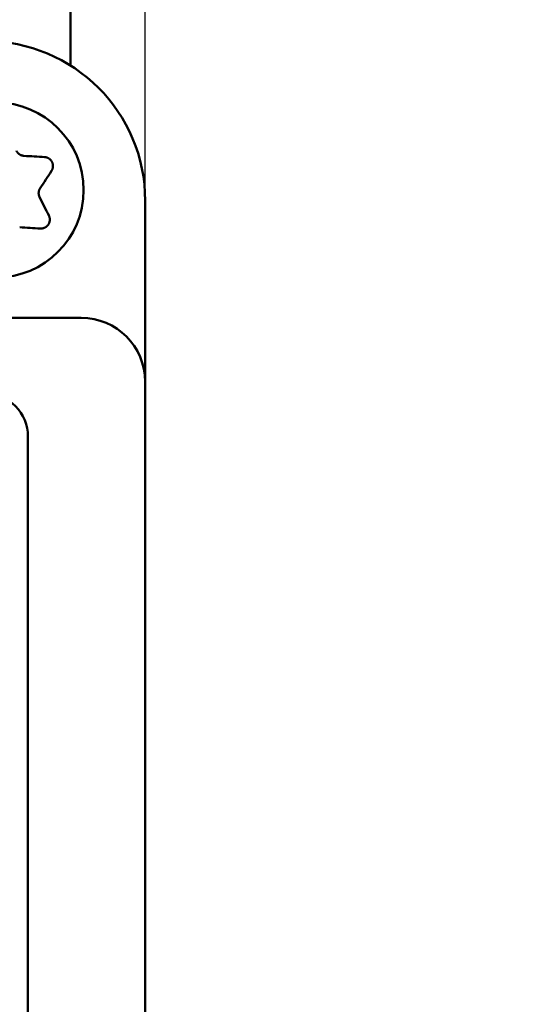
# Model space of a CAD drawing. Units: millimetres. Extents: x 0 to 600, y -1 to 424.
# Drawn here: x 211 to 235, y 133 to 179 of the extents above; entities that cross this region are included whole.
import ezdxf

# ---------------------------------------------------------------- set-up
doc = ezdxf.new("R2010")
doc.units = ezdxf.units.MM
doc.header["$LTSCALE"] = 0.263928
doc.layers.add('NoLayerName_001', color=7, linetype='Continuous')
doc.layers.add('NoLayerName_013', color=7, linetype='Continuous')
doc.styles.get("Standard").update_dxf_attribs({"font": 'txt', "bigfont": 'extfont2'})
doc.dimstyles.get("Standard").update_dxf_attribs({"dimtxt": 2.5, "dimasz": 2.5, "dimexe": 1.25, "dimexo": 0.625, "dimtad": 1, "dimzin": 0, "dimdsep": 46, "dimtxsty": 'Standard', "dimcen": 2.5, "dimadec": 0, "dimazin": 0, "dimtfac": 0.75, "dimtmove": 0, "dimatfit": 3, "dimfxl": 1, "dimarcsym": 0})

# ---------------------------------------------------------------- blocks, each defined once
blk = doc.blocks.new('_OPEN30')
at = {"color": 0, "linetype": 'ByBlock', "lineweight": -2}
for p, q in [((-1, 0.267949), (0, 0)), ((0, 0), (-1, -0.267949)), ((0, 0), (-1, 0))]:
    blk.add_line(p, q, dxfattribs=at)
blk = doc.blocks.new('*D19')
at = {"layer": 'Defpoints', "color": 0}
for p in [(43.796, 215.155), (43.796, 170.967), (216.796, 170.967)]:
    blk.add_point(p, dxfattribs=at)
at = {"layer": 'NoLayerName_013', "color": 0, "linetype": 'Continuous', "lineweight": 25}
for p, q in [((43.796, 170.967), (43.796, 217.155)), ((216.796, 170.967), (216.796, 217.155)), ((214.796, 215.155), (45.796, 215.155))]:
    blk.add_line(p, q, dxfattribs=at)
at = {"layer": 'NoLayerName_013', "color": 0, "lineweight": 25, "xscale": 2, "yscale": 2, "zscale": 2}
for p, rotation in [((43.796, 215.155), 180), ((216.796, 215.155), 360)]:
    blk.add_blockref('_OPEN30', p, dxfattribs=dict(at, rotation=rotation))
at = {"layer": 'NoLayerName_013', "color": 7, "lineweight": 25, "insert": (130.296, 218.155), "char_height": 4, "attachment_point": 5}
blk.add_mtext('173', dxfattribs=at)
blk = doc.blocks.new('*D20')
at = {"layer": 'Defpoints', "color": 0}
for p in [(211.296, 195.467), (236.796, 195.467), (201.338, 47.467)]:
    blk.add_point(p, dxfattribs=at)
at = {"layer": 'NoLayerName_001', "color": 0, "linetype": 'Continuous', "lineweight": 25}
for p, q in [((211.296, 195.467), (238.796, 195.467)), ((236.796, 49.467), (236.796, 193.467)), ((201.338, 47.467), (238.796, 47.467))]:
    blk.add_line(p, q, dxfattribs=at)
at = {"layer": 'NoLayerName_001', "color": 0, "lineweight": 25, "xscale": 2, "yscale": 2, "zscale": 2}
for p, rotation in [((236.796, 195.467), 90), ((236.796, 47.467), 270)]:
    blk.add_blockref('_OPEN30', p, dxfattribs=dict(at, rotation=rotation))
at = {"layer": 'NoLayerName_001', "color": 7, "lineweight": 25, "insert": (233.796, 121.467), "char_height": 4, "attachment_point": 5, "rotation": 90}
blk.add_mtext('148', dxfattribs=at)

msp = doc.modelspace()

# ---------------------------------------------------------------- linework, layer by layer
at = {"layer": 'NoLayerName_001', "color": 7, "linetype": 'Continuous', "lineweight": 50}
for p, q in [((213.2958832, 183.466835), (213.2958832, 177.3111238)), ((216.7958832, 77.466835), (216.7958832, 170.966835)), ((211.2958832, 114.3983067), (211.2958832, 159.898309))]:
    msp.add_line(p, q, dxfattribs=at)
at = {"layer": 'NoLayerName_001', "color": 1, "linetype": 'Continuous', "lineweight": 50}
msp.add_line((213.7958832, 165.466835), (209.2958832, 165.466835), dxfattribs=at)
at = {"layer": 'NoLayerName_001', "color": 7, "linetype": 'Continuous', "lineweight": 50}
for points in [[(212.0740065, 173.0145268), (211.9541877, 173.0216406), (211.8339831, 173.0287752), (211.7134029, 173.035936), (211.5924784, 173.0431176), (211.4712307, 173.0503149), (211.3496804, 173.057533), (211.2278485, 173.0647668), (211.1057663, 173.0720162)], [(211.8658492, 171.5542964), (211.9331697, 171.6563984), (212.0003441, 171.7582866), (212.0673725, 171.8599453), (212.134234, 171.9613537), (212.2009078, 172.0624856), (212.2674042, 172.1633307), (212.333692, 172.2638681), (212.3997608, 172.3640717)], [(212.2752899, 170.2677652), (212.2215399, 170.3750878), (212.1676126, 170.4827599), (212.1135288, 170.5907657), (212.0592782, 170.6990793), (212.0048919, 170.8076849), (211.9503701, 170.9165617), (211.8957126, 171.0256837), (211.8409508, 171.1350351)], [(210.9066108, 169.7179257), (211.028693, 169.7106763), (211.1505249, 169.7034425), (211.2720752, 169.6962244), (211.3933229, 169.6890272), (211.5142473, 169.6818455), (211.6348275, 169.6746848), (211.7550322, 169.6675449), (211.874851, 169.6604311)]]:
    msp.add_lwpolyline(points, dxfattribs=at)
msp.add_circle((209.7958832, 171.466835), 4.1109649, dxfattribs=at)
for centre, radius, start, end in [((209.2958832, 170.966835), 7.5, 360, 90), ((209.2958858, 159.8983119), 1.9999974, 359.99991522, 89.99997806)]:
    msp.add_arc(centre, radius, start, end, dxfattribs=at)
at = {"layer": 'NoLayerName_001', "color": 1, "linetype": 'Continuous', "lineweight": 50}
msp.add_arc((213.7958832, 162.466835), 3, 0, 90, dxfattribs=at)
at = {"layer": 'NoLayerName_001', "color": 7, "linetype": 'Continuous', "lineweight": 50}
for points, knots in [([(211.1057663, 173.0720162), (211.1009275, 173.072769), (211.0912514, 173.074261), (211.0767574, 173.0765761), (211.0623035, 173.0790212), (211.0479106, 173.0816662), (211.0335988, 173.0845767), (211.0193885, 173.0878196), (211.0052999, 173.0914613), (210.9913536, 173.0955694), (210.9775695, 173.1002083), (210.9639785, 173.1054517), (210.9505983, 173.1113032), (210.9374373, 173.117728), (210.9245104, 173.1246988), (210.9118319, 173.1321861), (210.8994162, 173.1401609), (210.8872775, 173.1485941), (210.8754302, 173.1574568), (210.8638889, 173.1667199), (210.8526666, 173.1763546), (210.8417765, 173.1863379), (210.8312402, 173.1966604), (210.8210758, 173.2073126), (210.811302, 173.2182854), (210.8019372, 173.2295699), (210.7929999, 173.2411569), (210.7845085, 173.2530375), (210.7764815, 173.2652024), (210.7689374, 173.2776443), (210.7618902, 173.2903544), (210.7573961, 173.2989306), (210.7551241, 173.3032047)], [0, 0, 0, 0, 0.01469084925, 0.02937153112, 0.04403284643, 0.05866754189, 0.07327130455, 0.08784377597, 0.10238958222, 0.11691936585, 0.13145079353, 0.14600836597, 0.16060693769, 0.17524862671, 0.18993250857, 0.20465512336, 0.219410715, 0.23419146031, 0.24898768631, 0.26378807479, 0.27857987589, 0.29335228956, 0.30810078654, 0.32282226596, 0.33751440015, 0.35217572622, 0.3668057397, 0.38140498973, 0.39597517527, 0.41051924138, 0.42504468206, 0.43956613139, 0.43956613139, 0.43956613139, 0.43956613139]), ([(212.1869035, 172.9922616), (212.1807555, 172.9942486), (212.1685478, 172.9984365), (212.149862, 173.003388), (212.1310493, 173.007501), (212.1120933, 173.0105639), (212.093063, 173.0127661), (212.0803553, 173.0139133), (212.0740065, 173.0145268)], [0, 0, 0, 0, 0.01938327075, 0.03870217399, 0.0579529386, 0.07713600298, 0.09627868973, 0.11541372157, 0.11541372157, 0.11541372157, 0.11541372157]), ([(212.3997608, 172.3640717), (212.4027662, 172.3697771), (212.4088003, 172.3811686), (212.4176875, 172.3983258), (212.4262918, 172.4155923), (212.434461, 172.4330283), (212.4420525, 172.4506892), (212.4489186, 172.4686323), (212.454918, 172.4869119), (212.4598784, 172.5055697), (212.4637778, 172.5245719), (212.4666573, 172.5438553), (212.4685391, 172.5633535), (212.4694496, 172.5829986), (212.4694139, 172.6027233), (212.4684571, 172.6224603), (212.4666054, 172.6421461), (212.4638747, 172.6617272), (212.4602639, 172.6811574), (212.4557748, 172.700397), (212.4504079, 172.7194065), (212.4441641, 172.7381465), (212.4370445, 172.7565777), (212.4290494, 172.7746586), (212.4201879, 172.7923454), (212.4104919, 172.8096002), (212.3999917, 172.826381), (212.3887185, 172.8426459), (212.3767031, 172.8583527), (212.3639765, 172.8734596), (212.3505676, 172.8879247), (212.3365076, 172.9017135), (212.3218374, 172.9148076), (212.3065934, 172.9271896), (212.2908124, 172.9388423), (212.2745315, 172.9497493), (212.2577861, 172.9598909), (212.2406189, 172.9692596), (212.2230567, 172.977796), (212.2051918, 172.9856071), (212.1929674, 172.989976), (212.1869035, 172.9922616)], [0, 0, 0, 0, 0.01934580505, 0.03867275109, 0.05796567199, 0.07721683463, 0.09642974916, 0.11562302189, 0.13483414458, 0.15411915465, 0.1735076241, 0.19299852057, 0.21258351796, 0.23224834068, 0.25197363312, 0.27173576956, 0.29150781476, 0.3112719357, 0.33102751064, 0.35077613326, 0.3705204172, 0.39026423318, 0.41001294449, 0.42977360984, 0.44955043864, 0.46933803869, 0.48912872995, 0.50891408381, 0.52868532942, 0.54843375921, 0.56815120956, 0.58783519329, 0.60749064855, 0.62712171822, 0.64673120073, 0.66632079445, 0.68589134466, 0.70544292013, 0.72496953781, 0.74445889917, 0.76389981198, 0.76389981198, 0.76389981198, 0.76389981198]), ([(211.8409508, 171.1350351), (211.8391836, 171.1396021), (211.8356379, 171.1487281), (211.8303964, 171.1624382), (211.8252875, 171.1761785), (211.8203822, 171.1899659), (211.8157474, 171.2038158), (211.8114511, 171.2177439), (211.8075612, 171.2317661), (211.8041463, 171.245898), (211.8012723, 171.2601549), (211.7990183, 171.2745466), (211.7973963, 171.2890599), (211.7963804, 171.3036699), (211.7959544, 171.3183502), (211.7960996, 171.3330736), (211.7967982, 171.3478134), (211.7980321, 171.3625425), (211.7997833, 171.3772341), (211.802034, 171.3918611), (211.8047655, 171.4063979), (211.8079646, 171.4208213), (211.8116341, 171.4351082), (211.8157752, 171.4492378), (211.8203893, 171.4631894), (211.8254782, 171.4769425), (211.8310433, 171.4904764), (211.8370863, 171.5037705), (211.8436086, 171.5168041), (211.8506134, 171.5295574), (211.8581, 171.5420137), (211.8632825, 171.5501924), (211.8658492, 171.5542964)], [0, 0, 0, 0, 0.01469099906, 0.02937182403, 0.04403326903, 0.05866807405, 0.07327191942, 0.08784444005, 0.10239025546, 0.11692000182, 0.1314513398, 0.14600876607, 0.16060715486, 0.17524865931, 0.18993238537, 0.20465489826, 0.2194104618, 0.23419126768, 0.24898765281, 0.263788304, 0.2785804714, 0.29335332492, 0.30810226111, 0.32282411726, 0.33751652398, 0.35217799788, 0.36680803634, 0.38140721386, 0.39597727947, 0.4105212541, 0.42504672219, 0.43956830728, 0.43956830728, 0.43956830728, 0.43956830728]), ([(211.874851, 169.6604311), (211.8812948, 169.6606807), (211.8941772, 169.6611499), (211.9134796, 169.6620308), (211.932735, 169.6632116), (211.9519196, 169.664854), (211.9710102, 169.6671093), (211.9899824, 169.6701341), (212.0088127, 169.6740782), (212.0274509, 169.6791115), (212.0458567, 169.6852361), (212.0639962, 169.6923846), (212.0818227, 169.7005046), (212.0992908, 169.7095394), (212.1163549, 169.7194333), (212.1329691, 169.7301309), (212.1490917, 169.7415776), (212.1646841, 169.7537329), (212.1797061, 169.7665748), (212.1941238, 169.7800819), (212.2079035, 169.794234), (212.2210115, 169.8090107), (212.2334142, 169.8243914), (212.2450759, 169.8403553), (212.2559631, 169.8568725), (212.266059, 169.8738964), (212.2753423, 169.8913799), (212.2837922, 169.9092749), (212.2913875, 169.9275338), (212.2981076, 169.9461086), (212.3039306, 169.9649536), (212.308842, 169.9840243), (212.3128465, 170.0032763), (212.3159473, 170.022669), (212.3181478, 170.0421621), (212.3194526, 170.0617155), (212.3198621, 170.0812882), (212.3193913, 170.1008398), (212.3180021, 170.1203172), (212.3158337, 170.139694), (212.3135048, 170.1524651), (212.3124521, 170.1588594)], [0, 0, 0, 0, 0.01934588837, 0.03867290052, 0.05796585544, 0.07721700969, 0.09642987017, 0.11562304961, 0.13483405832, 0.15411896175, 0.17350735393, 0.19299822564, 0.21258326036, 0.23224817859, 0.2519736086, 0.27173589728, 0.29150807188, 0.31127227042, 0.33102786945, 0.3507764688, 0.37052069368, 0.3902644317, 0.41001306803, 0.42977368801, 0.44955051617, 0.46933814351, 0.48912887293, 0.50891426377, 0.52868553846, 0.5484339882, 0.56815145388, 0.58783545622, 0.60749093857, 0.62712204405, 0.64673156662, 0.6663211956, 0.68589176307, 0.70544332152, 0.72496989358, 0.74445920945, 0.76390009626, 0.76390009626, 0.76390009626, 0.76390009626]), ([(212.3124521, 170.1588594), (212.3110988, 170.1651771), (212.3086215, 170.1778432), (212.3035669, 170.1965014), (212.2977229, 170.2148504), (212.2908984, 170.2327985), (212.2832918, 170.2503808), (212.2779325, 170.2619601), (212.2752899, 170.2677652)], [0, 0, 0, 0, 0.01938327156, 0.03870219677, 0.05795298497, 0.07713603906, 0.09627864307, 0.11541354095, 0.11541354095, 0.11541354095, 0.11541354095])]:
    msp.add_open_spline(points, degree=3, knots=knots, dxfattribs=at)

# ---------------------------------------------------------------- dimensions: what is measured, and where the dimension line sits
at = {"layer": 'NoLayerName_001', "color": 6, "linetype": 'Continuous', "lineweight": 25}
dim = msp.add_linear_dim(base=(236.7958832, 195.466835), p1=(201.3377176, 47.466835), p2=(211.2958832, 195.466835), angle=90, dimstyle='Standard', override={"dimtxt": 4, "dimasz": 2, "dimexe": 2, "dimexo": 0, "dimgap": 1, "dimdec": 6, "dimzin": 8, "dimblk": 'OPEN30', "dimclrd": 0, "dimclre": 0, "dimclrt": 7, "dimtp": 0, "dimtm": 0, "dimlwd": 25, "dimlwe": 25}, dxfattribs=at)
dim.commit()
dim.dimension.update_dxf_attribs({"geometry": '*D20', "text_midpoint": (236.7958832, 121.4668349), "dimtype": 160})
at = {"layer": 'NoLayerName_013', "color": 6, "linetype": 'Continuous', "lineweight": 25}
dim = msp.add_linear_dim(base=(43.7958832, 215.15499), p1=(216.7958832, 170.966835), p2=(43.7958832, 170.966835), angle=180, dimstyle='Standard', override={"dimtxt": 4, "dimasz": 2, "dimexe": 2, "dimexo": 0, "dimgap": 1, "dimdec": 6, "dimzin": 8, "dimblk": 'OPEN30', "dimclrd": 0, "dimclre": 0, "dimclrt": 7, "dimtp": 0, "dimtm": 0, "dimlwd": 25, "dimlwe": 25}, dxfattribs=at)
dim.commit()
dim.dimension.update_dxf_attribs({"geometry": '*D19', "text_midpoint": (130.2958832, 215.15499), "dimtype": 160})

doc.saveas('drawing.dxf')
